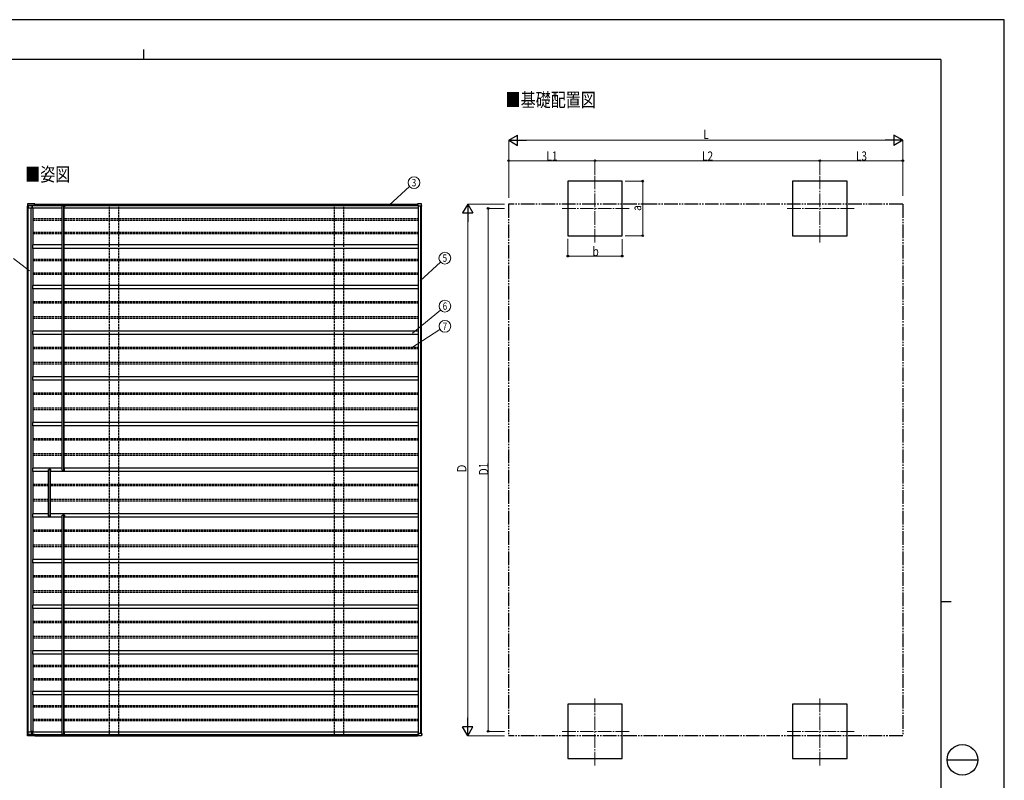
# Model space of a CAD drawing. Units: millimetres. Extents: x 0 to 25230, y 0 to 17820.
# Drawn here: x 10785 to 25230, y 6660 to 17820 of the extents above; entities that cross this region are included whole.
import ezdxf
from ezdxf.enums import TextEntityAlignment as Align

# ---------------------------------------------------------------- set-up
doc = ezdxf.new("R2010")
doc.units = ezdxf.units.MM
for name, pattern in [('YCENTER_1', [13, 10, -1, 1, -1]), ('YDIVIDE_1', [15, 10, -1, 1, -1, 1, -1]), ('YHIDDEN_1', [4, 3, -1])]:
    doc.linetypes.add(name, pattern=pattern)
for name, color, linetype, lineweight in [('USER1', 3, 'Continuous', 13), ('YKK_12', 2, 'Continuous', 13), ('YKK_13', 4, 'Continuous', 30), ('YKK_A1', 4, 'Continuous', 30), ('YKK_D', 6, 'Continuous', 13), ('YKK_ZWAK', 7, 'Continuous', 30)]:
    doc.layers.add(name, color=color, linetype=linetype, lineweight=lineweight)
doc.styles.add('text-b', font='extslim2.shx', dxfattribs={"width": 0.8, "bigfont": 'extfont2.shx'})

msp = doc.modelspace()

# ---------------------------------------------------------------- linework, layer by layer
at = {"layer": 'YKK_12', "linetype": 'YCENTER_1', "ltscale": 20}
for p, q in [((19225, 14551), (19225, 15551)), ((22525, 14551), (22525, 15551)), ((19725, 15051), (18725, 15051)), ((23025, 15051), (22025, 15051)), ((19225, 6878), (19225, 7878)), ((22525, 6878), (22525, 7878)), ((19725, 7378), (18725, 7378)), ((23025, 7378), (22025, 7378))]:
    msp.add_line(p, q, dxfattribs=at)
at = {"layer": 'YKK_13'}
for p, q in [((10899, 15105), (10897, 15082)), ((10903, 15082), (10897, 15082)), ((10899, 15114), (10899, 15105)), ((11006, 15117), (10902, 15117)), ((10903, 15082), (10903, 15061)), ((10903, 15061), (10907, 15061)), ((11008, 15117), (10904, 15117)), ((10909, 15082), (10905, 15082)), ((10907, 15061), (10909, 15061)), ((10910, 15095), (10909, 15082)), ((10910, 15095), (10909, 15085)), ((10909, 15082), (10909, 15085)), ((10909, 15085), (10909, 15085)), ((10909, 15082), (10909, 15082)), ((10909, 15061), (10961, 15061)), ((11004, 15096), (10911, 15096)), ((10911, 15096), (10998, 15096)), ((10961, 15096), (10961, 15061)), ((10961, 15061), (10970, 15061)), ((10970, 15096), (10970, 15061)), ((10970, 15061), (10972, 15061)), ((10989, 15096), (10989, 15095)), ((10998, 15095), (10998, 15096)), ((10999, 15096), (11004, 15096)), ((10999, 15095), (10999, 15096)), ((11004, 15108), (11004, 15096)), ((11004, 15096), (11004, 15108)), ((11004, 15096), (11004, 15096)), ((11006, 15117), (11006, 15117)), ((11006, 15117), (11006, 15117)), ((11006, 15117), (11006, 15117)), ((11006, 15117), (11006, 15117)), ((11006, 15117), (11006, 15117)), ((11006, 15117), (11006, 15116)), ((11006, 15115), (11006, 15116)), ((11006, 15116), (11006, 15116)), ((11006, 15116), (11006, 15116)), ((11006, 15115), (11006, 15115)), ((11006, 15115), (11006, 15115)), ((11006, 15115), (11006, 15115)), ((11006, 15115), (11006, 15115)), ((11006, 15115), (11006, 15115)), ((11006, 15115), (11006, 15115)), ((11006, 15115), (11006, 15115)), ((11006, 15115), (11006, 15115)), ((11006, 15115), (11006, 15115)), ((11007, 15116), (11007, 15117)), ((11007, 15117), (11007, 15117)), ((11007, 15117), (11008, 15117)), ((11007, 15116), (11007, 15115)), ((11007, 15116), (11007, 15116)), ((11008, 15117), (11008, 15117)), ((11008, 15117), (11008, 15117)), ((11008, 15117), (11008, 15117)), ((11008, 15117), (11008, 15117)), ((11008, 15116), (11008, 15116)), ((11008, 15116), (11008, 15116)), ((11008, 15116), (11008, 15116)), ((11008, 15116), (11008, 15116)), ((11008, 15116), (11008, 15115)), ((11008, 15115), (11008, 15115)), ((11008, 15115), (11008, 15115)), ((11008, 15115), (11008, 15115)), ((11008, 15115), (11008, 15115)), ((11436, 15097), (11438, 15097)), ((11437, 15095), (11440, 15095)), ((16618, 15108), (16618, 15096)), ((16618, 15096), (16633, 15096)), ((16623, 15096), (16618, 15096)), ((16618, 15096), (16618, 15096)), ((16676, 15117), (16620, 15117)), ((16620, 15117), (16620, 15117)), ((16620, 15117), (16620, 15117)), ((16678, 15117), (16622, 15117)), ((16623, 15096), (16623, 15096)), ((16634, 15095), (16634, 15082)), ((16670, 15082), (16634, 15082)), ((16681, 15082), (16671, 15082)), ((16679, 15115), (16679, 15115)), ((16679, 15115), (16679, 15115)), ((16681, 15082), (16679, 15114)), ((16683, 15082), (16681, 15115)), ((16682, 15082), (16681, 15082)), ((11234, 11223), (11236, 11223)), ((11236, 11221), (11238, 11221)), ((11436, 11207), (11438, 11207)), ((11437, 11209), (11440, 11209)), ((11436, 10553), (11438, 10553)), ((11437, 10551), (11440, 10551)), ((11234, 10537), (11236, 10537)), ((11236, 10539), (11238, 10539)), ((10903, 7348), (10903, 7369)), ((10903, 7369), (10907, 7369)), ((10907, 7369), (10909, 7369)), ((10909, 7369), (10961, 7369)), ((10961, 7334), (10961, 7369)), ((10961, 7369), (10970, 7369)), ((10970, 7334), (10970, 7369)), ((10970, 7369), (10972, 7369)), ((10903, 7348), (10897, 7348)), ((10899, 7325), (10897, 7348)), ((10899, 7315), (10899, 7325)), ((11006, 7312), (10902, 7312)), ((11008, 7312), (10904, 7312)), ((10909, 7348), (10905, 7348)), ((10910, 7334), (10909, 7348)), ((10909, 7348), (10909, 7345)), ((10909, 7348), (10909, 7348)), ((10910, 7335), (10909, 7345)), ((10909, 7345), (10909, 7345)), ((11004, 7334), (10911, 7334)), ((10911, 7334), (10998, 7334)), ((10989, 7334), (10989, 7334)), ((10998, 7334), (10998, 7334)), ((10999, 7334), (11004, 7334)), ((10999, 7334), (10999, 7334)), ((11004, 7321), (11004, 7334)), ((11004, 7334), (11004, 7334)), ((11004, 7334), (11004, 7322)), ((11006, 7314), (11006, 7315)), ((11006, 7315), (11006, 7313)), ((11006, 7314), (11006, 7314)), ((11006, 7314), (11006, 7314)), ((11006, 7314), (11006, 7314)), ((11006, 7314), (11006, 7314)), ((11006, 7314), (11006, 7314)), ((11006, 7314), (11006, 7314)), ((11006, 7314), (11006, 7314)), ((11006, 7314), (11006, 7314)), ((11006, 7312), (11006, 7313)), ((11006, 7313), (11006, 7313)), ((11006, 7313), (11006, 7313)), ((11006, 7313), (11006, 7313)), ((11006, 7313), (11006, 7313)), ((11006, 7312), (11006, 7312)), ((11006, 7312), (11006, 7312)), ((11006, 7312), (11006, 7312)), ((11007, 7313), (11007, 7315)), ((11007, 7313), (11007, 7313)), ((11007, 7313), (11007, 7313)), ((11007, 7313), (11007, 7313)), ((11007, 7313), (11008, 7312)), ((11008, 7315), (11008, 7314)), ((11008, 7314), (11008, 7314)), ((11008, 7314), (11008, 7314)), ((11008, 7314), (11008, 7314)), ((11008, 7314), (11008, 7314)), ((11008, 7314), (11008, 7314)), ((11008, 7314), (11008, 7314)), ((11008, 7314), (11008, 7314)), ((11008, 7314), (11008, 7314)), ((11008, 7312), (11008, 7312)), ((11008, 7312), (11008, 7312)), ((11008, 7312), (11008, 7312)), ((11008, 7312), (11008, 7312)), ((11436, 7333), (11438, 7333)), ((11437, 7335), (11440, 7335)), ((16618, 7334), (16633, 7334)), ((16618, 7321), (16618, 7334)), ((16623, 7334), (16618, 7334)), ((16618, 7334), (16618, 7334)), ((16676, 7312), (16620, 7312)), ((16620, 7312), (16620, 7312)), ((16620, 7312), (16620, 7312)), ((16678, 7312), (16622, 7312)), ((16623, 7334), (16623, 7334)), ((16634, 7335), (16634, 7348)), ((16670, 7348), (16634, 7348)), ((16681, 7348), (16671, 7348)), ((16681, 7348), (16679, 7315)), ((16679, 7315), (16679, 7314)), ((16679, 7314), (16679, 7314)), ((16683, 7348), (16681, 7315)), ((16682, 7348), (16681, 7348))]:
    msp.add_line(p, q, dxfattribs=at)
at = {"layer": 'YKK_13', "lineweight": 30, "ltscale": 0.5}
for p, q in [((11416, 15097), (11436, 15097)), ((11416, 15097), (11416, 15095)), ((11416, 15095), (11436, 15095)), ((11436, 15095), (11436, 15075)), ((11440, 15075), (11436, 15075)), ((11437, 15095), (11437, 15075)), ((11440, 15095), (11440, 15075)), ((11214, 11223), (11234, 11223)), ((11214, 11223), (11214, 11221)), ((11214, 11221), (11234, 11221)), ((11234, 11221), (11234, 11201)), ((11238, 11201), (11234, 11201)), ((11236, 11221), (11236, 11201)), ((11238, 11221), (11238, 11201)), ((11416, 11209), (11436, 11209)), ((11416, 11207), (11416, 11209)), ((11416, 11207), (11436, 11207)), ((11436, 11209), (11436, 11229)), ((11440, 11229), (11436, 11229)), ((11437, 11209), (11437, 11229)), ((11440, 11209), (11440, 11229)), ((11234, 10539), (11234, 10559)), ((11238, 10559), (11234, 10559)), ((11236, 10539), (11236, 10559)), ((11238, 10539), (11238, 10559)), ((11416, 10553), (11436, 10553)), ((11416, 10553), (11416, 10551)), ((11416, 10551), (11436, 10551)), ((11436, 10551), (11436, 10531)), ((11437, 10551), (11437, 10531)), ((11440, 10551), (11440, 10531)), ((11214, 10539), (11234, 10539)), ((11214, 10537), (11214, 10539)), ((11214, 10537), (11234, 10537)), ((11440, 10531), (11436, 10531)), ((11416, 7335), (11436, 7335)), ((11416, 7333), (11416, 7335)), ((11416, 7333), (11436, 7333)), ((11436, 7335), (11436, 7355)), ((11440, 7355), (11436, 7355)), ((11437, 7335), (11437, 7355)), ((11440, 7335), (11440, 7355))]:
    msp.add_line(p, q, dxfattribs=at)
at = {"layer": 'YKK_13'}
for centre, radius, start, end in [((11147, 15077), 146, 164.2454, 167.2406), ((11147, 15076), 147, 164.3062, 167.2281), ((11014, 15108), 10.5, 172.6324, 181.3441), ((11006, 15108), 1.86, 172.6308, 181.3448), ((10539, 15036), 475, 9.535, 9.8306), ((16761, 15077), 146, 164.2454, 167.2406), ((16629, 15108), 10.5, 172.6324, 181.3441), ((16622, 15117), 0.371, 150.4578, 182.1152), ((11006, 7322), 1.86, 178.6552, 187.3692), ((11147, 7354), 147, 192.7719, 195.6938), ((11014, 7321), 10.5, 178.6559, 187.3676), ((11147, 7352), 146, 192.7594, 195.7546), ((10539, 7393), 475, 350.1694, 350.465), ((16629, 7321), 10.5, 178.6559, 187.3676), ((16761, 7352), 146, 192.7594, 195.7546), ((16622, 7312), 0.371, 177.8848, 209.5422)]:
    msp.add_arc(centre, radius, start, end, dxfattribs=at)
at = {"layer": 'YKK_13', "lineweight": 30, "ltscale": 0.5}
for centre, start, end in [((11436, 15095), 359.894, 91.1453), ((11438, 15095), 359.894, 91.1453), ((11234, 11221), 359.894, 91.1453), ((11236, 11221), 359.894, 91.1453), ((11436, 11209), 268.8547, 0.106), ((11438, 11209), 268.8547, 0.106), ((11436, 10551), 359.894, 91.1453), ((11438, 10551), 359.894, 91.1453), ((11234, 10539), 268.8547, 0.106), ((11236, 10539), 268.8547, 0.106), ((11436, 7335), 268.8547, 0.106), ((11438, 7335), 268.8547, 0.106)]:
    msp.add_arc(centre, 1.91, start, end, dxfattribs=at)
at = {"layer": 'YKK_13'}
for centre, major_axis, ratio, start_param, end_param in [((11365, 42457), (-45, 73388), 0.006965, 1.953053, 1.953362), ((11430, -64193), (-64, 104364), 0.006965, 0.708104, 0.708413), ((10911, 15095), (0.11, 1), 0.989401, 0.110597, 1.620948), ((10911, 15095), (0.11, 1), 0.989401, 0.110597, 1.620948), ((16633, 15095), (0.05, 1.01), 0.989569, 4.771549, 6.33371)]:
    msp.add_ellipse(centre, major_axis=major_axis, ratio=ratio, start_param=start_param, end_param=end_param, dxfattribs=at)
at = {"layer": 'YKK_13', "extrusion": (0, 0, -1)}
for centre, major_axis, ratio, start_param, end_param in [((11365, -20027), (-45, -73388), 0.006965, 1.953053, 1.953362), ((11430, 86622), (-64, -104364), 0.006965, 0.708104, 0.708413), ((10911, 7335), (0.11, -1), 0.989401, 0.110597, 1.620948), ((10911, 7335), (0.11, -1), 0.989401, 0.110597, 1.620948), ((16633, 7335), (0.05, -1.01), 0.989569, 4.771549, 6.33371)]:
    msp.add_ellipse(centre, major_axis=major_axis, ratio=ratio, start_param=start_param, end_param=end_param, dxfattribs=at)
at = {"layer": 'YKK_13'}
for points, knots in [([(10900, 15116), (10900, 15115), (10899, 15115), (10899, 15115), (10899, 15114)], [0, 0, 0, 0, 0.536531, 1, 1, 1, 1]), ([(10902, 15117), (10902, 15117), (10902, 15117), (10901, 15117), (10901, 15117), (10900, 15116), (10900, 15116), (10900, 15116)], [0, 0, 0, 0, 0.055358, 0.336149, 0.619787, 0.902364, 1, 1, 1, 1]), ([(10900, 15116), (10900, 15116), (10900, 15116), (10900, 15116), (10900, 15116)], [0, 0, 0, 0, 0.056237, 1, 1, 1, 1]), ([(10904, 15117), (10904, 15117), (10904, 15117), (10903, 15117), (10903, 15117), (10903, 15117)], [0, 0, 0, 0, 0.1718342, 0.9568341, 1, 1, 1, 1]), ([(10903, 15082), (10903, 15082), (10903, 15082), (10904, 15082), (10904, 15082), (10905, 15082), (10905, 15082)], [0, 0, 0, 0, 0.26524, 0.530471, 0.795932, 1, 1, 1, 1]), ([(16670, 15082), (16670, 15082), (16670, 15082), (16671, 15082), (16671, 15082), (16671, 15082), (16671, 15082)], [0, 0, 0, 0, 0.266174, 0.532362, 0.798211, 1, 1, 1, 1]), ([(16679, 15116), (16679, 15116), (16678, 15116), (16678, 15116), (16677, 15117), (16677, 15117), (16676, 15117), (16676, 15117)], [0, 0, 0, 0, 0.094455, 0.36648, 0.640144, 0.917734, 1, 1, 1, 1]), ([(16681, 15116), (16680, 15116), (16680, 15116), (16680, 15117), (16679, 15117), (16678, 15117), (16678, 15117), (16678, 15117)], [0, 0, 0, 0, 0.119018, 0.377685, 0.634681, 0.895723, 1, 1, 1, 1]), ([(16679, 15114), (16679, 15114), (16679, 15115), (16679, 15115), (16679, 15116), (16679, 15116)], [0, 0, 0, 0, 0.241641, 0.818278, 1, 1, 1, 1]), ([(16679, 15116), (16679, 15116), (16679, 15116), (16679, 15116), (16679, 15116), (16679, 15116)], [0, 0, 0, 0, 0.023365, 0.961826, 1, 1, 1, 1]), ([(16679, 15115), (16680, 15115), (16680, 15116), (16680, 15116), (16680, 15116), (16681, 15116), (16681, 15116), (16681, 15116)], [0, 0, 0, 0, 0.230615, 0.461204, 0.692402, 0.924263, 1, 1, 1, 1]), ([(16681, 15115), (16681, 15115), (16681, 15115), (16681, 15116), (16681, 15116), (16681, 15116)], [0, 0, 0, 0, 0.282773, 0.969894, 1, 1, 1, 1]), ([(16682, 15082), (16682, 15082), (16682, 15082), (16683, 15082), (16683, 15082), (16683, 15082), (16683, 15082), (16683, 15082)], [0, 0, 0, 0, 0.2335, 0.467011, 0.700237, 0.932989, 1, 1, 1, 1]), ([(10900, 7314), (10900, 7314), (10899, 7314), (10899, 7315), (10899, 7315)], [0, 0, 0, 0, 0.536531, 1, 1, 1, 1]), ([(10902, 7312), (10902, 7312), (10902, 7312), (10901, 7313), (10901, 7313), (10900, 7313), (10900, 7314), (10900, 7314)], [0, 0, 0, 0, 0.055358, 0.336149, 0.619787, 0.902364, 1, 1, 1, 1]), ([(10900, 7314), (10900, 7314), (10900, 7314), (10900, 7314), (10900, 7314)], [0, 0, 0, 0, 0.056237, 1, 1, 1, 1]), ([(10903, 7348), (10903, 7348), (10903, 7348), (10904, 7348), (10904, 7348), (10905, 7348), (10905, 7348)], [0, 0, 0, 0, 0.26524, 0.530471, 0.795932, 1, 1, 1, 1]), ([(10904, 7312), (10904, 7312), (10904, 7312), (10903, 7312), (10903, 7312), (10903, 7312)], [0, 0, 0, 0, 0.1718342, 0.9568341, 1, 1, 1, 1]), ([(16670, 7348), (16670, 7348), (16670, 7348), (16671, 7348), (16671, 7348), (16671, 7348), (16671, 7348)], [0, 0, 0, 0, 0.266174, 0.532362, 0.798211, 1, 1, 1, 1]), ([(16679, 7314), (16679, 7314), (16678, 7313), (16678, 7313), (16677, 7313), (16677, 7312), (16676, 7312), (16676, 7312)], [0, 0, 0, 0, 0.094455, 0.36648, 0.640144, 0.917734, 1, 1, 1, 1]), ([(16681, 7314), (16680, 7314), (16680, 7313), (16680, 7313), (16679, 7312), (16678, 7312), (16678, 7312), (16678, 7312)], [0, 0, 0, 0, 0.119018, 0.377685, 0.634681, 0.895723, 1, 1, 1, 1]), ([(16679, 7315), (16679, 7315), (16679, 7315), (16679, 7314), (16679, 7314), (16679, 7314)], [0, 0, 0, 0, 0.241641, 0.818278, 1, 1, 1, 1]), ([(16679, 7314), (16679, 7314), (16679, 7314), (16679, 7314), (16679, 7314), (16679, 7314)], [0, 0, 0, 0, 0.023365, 0.961826, 1, 1, 1, 1]), ([(16679, 7314), (16680, 7314), (16680, 7314), (16680, 7314), (16680, 7314), (16681, 7314), (16681, 7314), (16681, 7314)], [0, 0, 0, 0, 0.230615, 0.461204, 0.692402, 0.924263, 1, 1, 1, 1]), ([(16681, 7315), (16681, 7315), (16681, 7314), (16681, 7314), (16681, 7314), (16681, 7314)], [0, 0, 0, 0, 0.282773, 0.969894, 1, 1, 1, 1]), ([(16682, 7348), (16682, 7348), (16682, 7348), (16683, 7348), (16683, 7348), (16683, 7348), (16683, 7348), (16683, 7348)], [0, 0, 0, 0, 0.2335, 0.467011, 0.700237, 0.932989, 1, 1, 1, 1])]:
    msp.add_open_spline(points, degree=3, knots=knots, dxfattribs=at)
at = {"layer": 'YKK_A1'}
for p, q in [((19625, 15451), (18825, 15451)), ((18825, 15451), (18825, 14651)), ((19625, 14651), (19625, 15451)), ((22925, 15451), (22125, 15451)), ((22125, 15451), (22125, 14651)), ((22925, 14651), (22925, 15451)), ((10900, 7348), (10900, 15082)), ((10905, 7369), (10905, 15061)), ((10907, 7369), (10907, 15061)), ((10954, 7374), (10954, 15061)), ((10972, 15095), (11416, 15095)), ((10972, 15060), (10972, 15095)), ((10972, 15060), (11408, 15060)), ((10980, 14515), (10980, 15060)), ((11001, 15096), (11416, 15096)), ((11001, 15096), (11001, 15095)), ((11006, 15115), (16620, 15115)), ((11408, 11209), (11408, 15095)), ((11408, 15095), (11433, 15095)), ((11433, 11209), (11433, 15095)), ((11436, 15097), (11436, 15097)), ((11436, 11229), (11436, 15075)), ((11438, 11229), (11438, 15075)), ((11438, 15060), (16636, 15060)), ((11439, 15096), (16633, 15096)), ((11440, 15095), (16634, 15095)), ((16636, 7348), (16636, 15082)), ((16670, 7348), (16670, 15082)), ((16679, 7348), (16679, 15082)), ((16680, 7348), (16680, 15082)), ((18825, 14651), (19625, 14651)), ((22125, 14651), (22925, 14651)), ((11408, 14515), (10972, 14515)), ((10972, 14515), (10972, 14465)), ((11408, 14465), (10972, 14465)), ((10980, 13920), (10980, 14465)), ((16636, 14515), (11438, 14515)), ((16636, 14465), (11438, 14465)), ((11408, 13920), (10972, 13920)), ((10972, 13920), (10972, 13870)), ((11408, 13870), (10972, 13870)), ((10980, 13250), (10980, 13870)), ((16636, 13920), (11438, 13920)), ((16636, 13870), (11438, 13870)), ((11408, 13250), (10972, 13250)), ((10972, 13250), (10972, 13200)), ((11408, 13200), (10972, 13200)), ((10980, 12580), (10980, 13200)), ((16636, 13250), (11438, 13250)), ((16636, 13200), (11438, 13200)), ((11408, 12580), (10972, 12580)), ((10972, 12580), (10972, 12530)), ((16636, 12580), (11438, 12580)), ((11408, 12530), (10972, 12530)), ((10980, 11910), (10980, 12530)), ((16636, 12530), (11438, 12530)), ((11408, 11910), (10972, 11910)), ((10972, 11910), (10972, 11860)), ((11408, 11860), (10972, 11860)), ((10980, 11240), (10980, 11860)), ((16636, 11910), (11438, 11910)), ((16636, 11860), (11438, 11860)), ((11408, 11240), (10972, 11240)), ((10972, 11240), (10972, 11190)), ((11206, 11190), (10972, 11190)), ((10980, 10570), (10980, 11190)), ((11206, 10539), (11206, 11221)), ((11206, 11221), (11231, 11221)), ((11231, 10539), (11231, 11221)), ((11234, 11223), (11234, 11223)), ((11234, 10559), (11234, 11201)), ((11236, 10559), (11236, 11201)), ((16636, 11190), (11236, 11190)), ((11408, 11209), (11433, 11209)), ((11436, 11207), (11436, 11207)), ((16636, 11240), (11438, 11240)), ((11206, 10570), (10972, 10570)), ((10972, 10570), (10972, 10520)), ((16636, 10570), (11236, 10570)), ((11408, 7335), (11408, 10551)), ((11408, 10551), (11433, 10551)), ((11433, 7335), (11433, 10551)), ((11436, 10553), (11436, 10553)), ((11408, 10520), (10972, 10520)), ((10980, 9900), (10980, 10520)), ((11206, 10539), (11231, 10539)), ((11234, 10537), (11234, 10537)), ((11436, 7355), (11436, 10531)), ((11438, 7355), (11438, 10531)), ((16636, 10520), (11438, 10520)), ((11408, 9900), (10972, 9900)), ((10972, 9900), (10972, 9850)), ((11408, 9850), (10972, 9850)), ((10980, 9230), (10980, 9850)), ((16636, 9900), (11438, 9900)), ((16636, 9850), (11438, 9850)), ((11408, 9230), (10972, 9230)), ((10972, 9230), (10972, 9180)), ((11408, 9180), (10972, 9180)), ((10980, 8560), (10980, 9180)), ((16636, 9230), (11438, 9230)), ((16636, 9180), (11438, 9180)), ((11408, 8560), (10972, 8560)), ((10972, 8560), (10972, 8510)), ((16636, 8560), (11438, 8560)), ((11408, 8510), (10972, 8510)), ((10980, 7965), (10980, 8510)), ((16636, 8510), (11438, 8510)), ((11408, 7965), (10972, 7965)), ((10972, 7965), (10972, 7915)), ((16636, 7965), (11438, 7965)), ((11408, 7915), (10972, 7915)), ((10980, 7374), (10980, 7915)), ((16636, 7915), (11438, 7915)), ((19625, 7778), (18825, 7778)), ((18825, 7778), (18825, 6978)), ((19625, 6978), (19625, 7778)), ((22925, 7778), (22125, 7778)), ((22125, 7778), (22125, 6978)), ((22925, 6978), (22925, 7778)), ((10988, 7374), (10954, 7374)), ((10972, 7370), (11408, 7370)), ((10972, 7370), (10972, 7334)), ((10988, 7370), (10988, 7374)), ((11438, 7370), (16636, 7370)), ((10972, 7334), (11416, 7334)), ((11001, 7334), (11416, 7334)), ((11001, 7334), (11001, 7334)), ((11006, 7315), (16620, 7315)), ((11408, 7335), (11433, 7335)), ((11436, 7333), (11436, 7333)), ((11439, 7334), (16633, 7334)), ((11440, 7334), (16634, 7334)), ((18825, 6978), (19625, 6978)), ((22125, 6978), (22925, 6978))]:
    msp.add_line(p, q, dxfattribs=at)
at = {"layer": 'YKK_A1', "linetype": 'YHIDDEN_1', "ltscale": 10}
for p, q in [((12099, 15115), (12099, 7315)), ((12233, 15115), (12233, 7315)), ((15399, 15115), (15399, 7315)), ((15533, 15115), (15533, 7315)), ((11408, 14896), (10980, 14896)), ((16636, 14896), (11438, 14896)), ((11408, 14876), (10980, 14876)), ((16636, 14876), (11438, 14876)), ((11408, 14698), (10980, 14698)), ((11408, 14678), (10980, 14678)), ((16636, 14698), (11438, 14698)), ((16636, 14678), (11438, 14678)), ((11408, 14301), (10980, 14301)), ((16636, 14301), (11438, 14301)), ((11408, 14281), (10980, 14281)), ((16636, 14281), (11438, 14281)), ((11408, 14103), (10980, 14103)), ((11408, 14083), (10980, 14083)), ((16636, 14103), (11438, 14103)), ((16636, 14083), (11438, 14083)), ((11408, 13681), (10980, 13681)), ((11408, 13661), (10980, 13661)), ((16636, 13681), (11438, 13681)), ((16636, 13661), (11438, 13661)), ((11408, 13458), (10980, 13458)), ((11408, 13438), (10980, 13438)), ((16636, 13458), (11438, 13458)), ((16636, 13438), (11438, 13438)), ((11408, 13011), (10980, 13011)), ((16636, 13011), (11438, 13011)), ((11408, 12991), (10980, 12991)), ((16636, 12991), (11438, 12991)), ((11408, 12788), (10980, 12788)), ((11408, 12768), (10980, 12768)), ((16636, 12788), (11438, 12788)), ((16636, 12768), (11438, 12768)), ((11408, 12341), (10980, 12341)), ((11408, 12321), (10980, 12321)), ((16636, 12341), (11438, 12341)), ((16636, 12321), (11438, 12321)), ((11408, 12118), (10980, 12118)), ((11408, 12098), (10980, 12098)), ((16636, 12118), (11438, 12118)), ((16636, 12098), (11438, 12098)), ((11408, 11671), (10980, 11671)), ((11408, 11651), (10980, 11651)), ((16636, 11671), (11438, 11671)), ((16636, 11651), (11438, 11651)), ((11408, 11448), (10980, 11448)), ((11408, 11428), (10980, 11428)), ((16636, 11448), (11438, 11448)), ((16636, 11428), (11438, 11428)), ((11206, 11001), (10980, 11001)), ((11206, 10981), (10980, 10981)), ((16636, 11001), (11236, 11001)), ((16636, 10981), (11236, 10981)), ((11206, 10778), (10980, 10778)), ((11206, 10758), (10980, 10758)), ((16636, 10778), (11236, 10778)), ((16636, 10758), (11236, 10758)), ((11408, 10331), (10980, 10331)), ((11408, 10311), (10980, 10311)), ((16636, 10331), (11438, 10331)), ((16636, 10311), (11438, 10311)), ((11408, 10108), (10980, 10108)), ((11408, 10088), (10980, 10088)), ((16636, 10108), (11438, 10108)), ((16636, 10088), (11438, 10088)), ((11408, 9661), (10980, 9661)), ((11408, 9641), (10980, 9641)), ((16636, 9661), (11438, 9661)), ((16636, 9641), (11438, 9641)), ((11408, 9438), (10980, 9438)), ((11408, 9418), (10980, 9418)), ((16636, 9438), (11438, 9438)), ((16636, 9418), (11438, 9418)), ((11408, 8991), (10980, 8991)), ((11408, 8971), (10980, 8971)), ((16636, 8991), (11438, 8991)), ((16636, 8971), (11438, 8971)), ((11408, 8768), (10980, 8768)), ((11408, 8748), (10980, 8748)), ((16636, 8768), (11438, 8768)), ((16636, 8748), (11438, 8748)), ((11408, 8346), (10980, 8346)), ((11408, 8326), (10980, 8326)), ((16636, 8346), (11438, 8346)), ((16636, 8326), (11438, 8326)), ((11408, 8148), (10980, 8148)), ((11408, 8128), (10980, 8128)), ((16636, 8148), (11438, 8148)), ((16636, 8128), (11438, 8128)), ((11408, 7751), (10980, 7751)), ((11408, 7731), (10980, 7731)), ((16636, 7751), (11438, 7751)), ((16636, 7731), (11438, 7731)), ((11408, 7553), (10980, 7553)), ((11408, 7533), (10980, 7533)), ((16636, 7553), (11438, 7553)), ((16636, 7533), (11438, 7533))]:
    msp.add_line(p, q, dxfattribs=at)
at = {"layer": 'YKK_A1', "linetype": 'YDIVIDE_1', "ltscale": 20}
for p, q in [((17958, 15115), (17958, 7315)), ((23739, 15115), (17958, 15115)), ((23739, 15115), (23739, 7315)), ((23739, 7315), (17958, 7315))]:
    msp.add_line(p, q, dxfattribs=at)
at = {"layer": 'YKK_D', "lineweight": -2}
for p, q in [((17959, 16051), (18088, 16126)), ((17959, 16051), (18088, 15976)), ((17959, 16051), (18218, 16051)), ((18088, 15976), (18088, 16126)), ((23740, 16051), (23480, 16051)), ((23740, 16051), (23610, 16126)), ((23610, 16126), (23610, 15976)), ((23740, 16051), (23610, 15976)), ((17358, 15115), (17283, 14985)), ((17358, 15115), (17433, 14985)), ((17358, 15115), (17358, 14855)), ((17283, 14985), (17433, 14985)), ((17358, 7315), (17358, 7575)), ((17358, 7315), (17283, 7445)), ((17433, 7445), (17283, 7445)), ((17358, 7315), (17433, 7445))]:
    msp.add_line(p, q, dxfattribs=at)
at = {"layer": 'YKK_D'}
for p, q in [((17959, 15205), (17959, 16052)), ((18109, 16051), (23590, 16051)), ((23740, 15237), (23740, 16052)), ((17959, 15205), (17959, 15752)), ((17959, 15751), (19225, 15751)), ((19225, 15542), (19225, 15752)), ((19225, 15542), (19225, 15752)), ((19225, 15751), (22525, 15751)), ((22525, 15542), (22525, 15752)), ((22525, 15542), (22525, 15752)), ((23740, 15751), (22525, 15751)), ((23740, 15237), (23740, 15752)), ((16206, 15097), (16506, 15371)), ((19669, 15451), (19926, 15451)), ((19925, 15451), (19925, 14651)), ((17899, 15115), (17357, 15115)), ((17899, 15051), (17657, 15051)), ((17658, 15051), (17658, 7378)), ((17358, 7465), (17358, 14965)), ((18825, 14604), (18825, 14350)), ((19625, 14602), (19625, 14350)), ((19668, 14651), (19926, 14651)), ((10929, 14137), (10696, 14315)), ((18825, 14351), (19625, 14351)), ((16658, 13989), (16958, 14263)), ((16547, 13220), (16959, 13558)), ((16533, 13004), (16951, 13274)), ((17897, 7378), (17657, 7378)), ((17897, 7315), (17357, 7315))]:
    msp.add_line(p, q, dxfattribs=at)
at = {"layer": 'YKK_D', "linetype": 'ByBlock', "lineweight": -2}
for centre in [(17959, 15751), (19225, 15751), (19225, 15751), (22525, 15751), (22525, 15751), (23740, 15751), (19925, 15451), (17658, 15051), (19925, 14651), (18825, 14351), (19625, 14351), (17658, 7378)]:
    msp.add_circle(centre, 12.8, dxfattribs=at)
at = {"layer": 'YKK_D'}
for centre in [(16570, 15429), (17022, 14321), (17023, 13617), (17023, 13322)]:
    msp.add_circle(centre, 86.4, dxfattribs=at)
at = {"layer": 'YKK_ZWAK'}
for p, q in [((25230, 17820), (0, 17820)), ((25230, 0), (25230, 17820)), ((12600, 17385), (12600, 17235)), ((24300, 17235), (900, 17235)), ((24300, 17235), (24300, 1335)), ((24300, 9285), (24450, 9285)), ((24390, 6960), (24840, 6960))]:
    msp.add_line(p, q, dxfattribs=at)
msp.add_circle((24615, 6960), 225, dxfattribs=at)

# ---------------------------------------------------------------- texts
at = {"layer": 'USER1', "style": 'text-b', "width": 0.8}
for s, p in [('■基礎配置図', (17914, 16543)), ('■姿図', (10865, 15450))]:
    msp.add_text(s, height=202, dxfattribs=at).set_placement(p)
at = {"layer": 'YKK_D', "style": 'text-b', "width": 0.8}
for s, p in [('L', (20813, 16071)), ('L1', (18513, 15752)), ('L2', (20796, 15752)), ('L3', (23053, 15752)), ('b', (19189, 14352))]:
    msp.add_text(s, height=135, dxfattribs=at).set_placement(p)
for s, p in [('3', (16570, 15429)), ('5', (17022, 14321)), ('6', (17023, 13617)), ('7', (17023, 13322))]:
    msp.add_text(s, height=108, dxfattribs=at).set_placement(p, align=Align.MIDDLE_CENTER)
for s, p in [('a', (19905, 15015)), ('Ｄ', (17338, 11161)), ('D1', (17658, 11136))]:
    msp.add_text(s, height=135, rotation=90, dxfattribs=at).set_placement(p)

doc.saveas('drawing.dxf')
